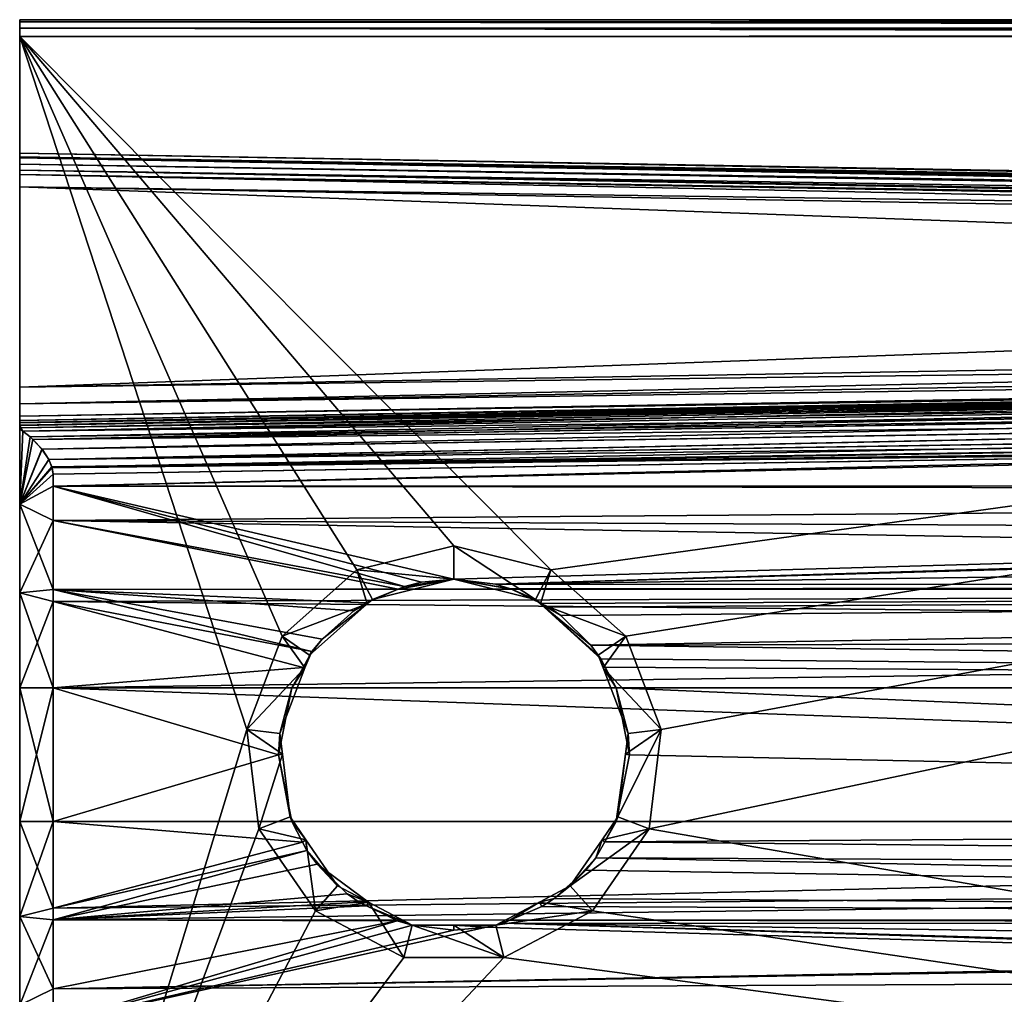
# Model space of a CAD drawing. Extents: x 0 to 7.5, y 0 to 59.8.
# Drawn here: x 0 to 1.5, y 58.3 to 59.8 of the extents above; entities that cross this region are included whole.
import ezdxf

# ---------------------------------------------------------------- set-up
doc = ezdxf.new("R2010")
doc.units = 0
doc.layers.add('CHROME', color=40, linetype='CONTINUOUS')

msp = doc.modelspace()

# ---------------------------------------------------------------- linework, layer by layer
at = {"layer": 'CHROME'}
for points in [[(0, 59.7966, 1.897), (6.55, 59.7967, 1.8967), (0, 59.8, 1.8845)], [(0, 59.8, 1.8845), (6.55, 59.7967, 1.8967), (6.55, 59.8, 1.8845)], [(0, 59.8, 0.0345), (6.55, 59.8, 0.0345), (0, 59.7966, 0.022)], [(0, 59.7966, 0.022), (6.55, 59.8, 0.0345), (6.55, 59.7968, 0.0224)], [(0, 59.8, 0.0345), (0, 59.8, 1.8845), (0.7, 59.8, 1.3595)], [(0.7, 59.8, 1.3595), (0, 59.8, 1.8845), (1.9, 59.8, 1.3595)], [(1.9, 59.8, 1.3595), (0, 59.8, 1.8845), (6.55, 59.8, 1.8845)], [(1.9, 59.8, 0.5595), (6.55, 59.8, 0.0345), (0, 59.8, 0.0345)], [(1.9, 59.8, 0.5595), (0, 59.8, 0.0345), (0.7, 59.8, 0.5595)], [(0.7, 59.8, 0.5595), (0, 59.8, 0.0345), (0.7, 59.8, 1.3595)], [(0, 59.7966, 0.022), (0, 59.5933, 0.2345), (0, 59.8, 0.0345)], [(0, 59.6, 1.6595), (0, 59.8, 1.8845), (0, 59.6, 0.2595)], [(0, 59.6, 0.2595), (0, 59.8, 1.8845), (0, 59.8, 0.0345)], [(0, 59.6, 0.2595), (0, 59.8, 0.0345), (0, 59.5949, 0.2406)], [(0, 59.5949, 0.2406), (0, 59.8, 0.0345), (0, 59.5933, 0.2345)], [(0, 59.6, 1.6595), (0, 59.5949, 1.6784), (0, 59.8, 1.8845)], [(0, 59.8, 1.8845), (0, 59.5949, 1.6784), (0, 59.5933, 1.6845)], [(0, 59.8, 1.8845), (0, 59.5933, 1.6845), (0, 59.7966, 1.897)], [(6.55, 59.789, 0.0138), (0, 59.7966, 0.022), (6.55, 59.7968, 0.0224)], [(0, 59.7966, 1.897), (6.55, 59.789, 1.9052), (6.55, 59.7967, 1.8967)], [(0, 59.7875, 1.9062), (6.55, 59.7874, 1.9058), (0, 59.7966, 1.897)], [(6.55, 59.7874, 1.9058), (6.55, 59.789, 1.9052), (0, 59.7966, 1.897)], [(6.55, 59.789, 0.0138), (0, 59.7875, 0.0129), (0, 59.7966, 0.022)], [(0, 59.7875, 0.0129), (0, 59.584, 0.2252), (0, 59.7966, 0.022)], [(0, 59.7966, 0.022), (0, 59.584, 0.2252), (0, 59.5933, 0.2345)], [(0, 59.7966, 1.897), (0, 59.5933, 1.6845), (0, 59.584, 1.6938)], [(0, 59.7966, 1.897), (0, 59.584, 1.6938), (0, 59.7875, 1.9062)], [(6.55, 59.7874, 0.0132), (0, 59.7875, 0.0129), (6.55, 59.789, 0.0138)], [(1.9, 59.8, 1.3595), (1.9, 59.8, 0.5595), (0.7, 59.8, 0.5595), (0.7, 59.8, 1.3595)], [(0, 59.7875, 1.9062), (0, 59.775, 1.9095), (6.55, 59.775, 1.9095)], [(6.55, 59.775, 1.9095), (6.55, 59.778, 1.9093), (0, 59.7875, 1.9062)], [(0, 59.7875, 1.9062), (6.55, 59.778, 1.9093), (6.55, 59.7874, 1.9058)], [(6.55, 59.778, 0.0097), (0, 59.775, 0.0095), (0, 59.7875, 0.0129)], [(6.55, 59.778, 0.0097), (0, 59.7875, 0.0129), (6.55, 59.7874, 0.0132)], [(0, 59.775, 0.0095), (0, 59.575, 0.2162), (0, 59.7875, 0.0129)], [(0, 59.7875, 0.0129), (0, 59.575, 0.2162), (0, 59.584, 0.2252)], [(0, 59.7875, 1.9062), (0, 59.584, 1.6938), (0, 59.775, 1.9095)], [(6.55, 59.775, 0.0095), (0, 59.775, 0.0095), (6.55, 59.778, 0.0097)], [(0, 59.775, 1.9095), (0, 57.625, 1.9095), (6.55, 59.775, 1.9095)], [(6.55, 59.775, 1.9095), (0, 57.625, 1.9095), (6.55, 57.625, 1.9095)], [(0, 59.775, 0.0095), (0.65, 59.0125, 0.0095), (0.5048, 58.9767, 0.0095)], [(0.65, 59.0125, 0.0095), (0, 59.775, 0.0095), (0.7952, 58.9767, 0.0095)], [(0.7952, 58.9767, 0.0095), (0, 59.775, 0.0095), (6.55, 59.775, 0.0095)], [(0.5048, 58.9767, 0.0095), (0.3928, 58.8775, 0.0095), (0, 59.775, 0.0095)], [(0, 59.775, 0.0095), (0.3928, 58.8775, 0.0095), (0.3398, 58.7377, 0.0095)], [(0, 59.775, 0.0095), (0.3398, 58.7377, 0.0095), (0, 57.625, 0.0095)], [(0, 59.55, 0.2095), (0, 59.775, 0.0095), (0, 59.25, 0.2095)], [(0, 59.25, 0.2095), (0, 59.775, 0.0095), (0, 57.625, 0.0095)], [(0, 59.55, 0.2095), (0, 59.5685, 0.2145), (0, 59.775, 0.0095)], [(0, 59.775, 0.0095), (0, 59.5685, 0.2145), (0, 59.575, 0.2162)], [(0, 59.584, 1.6938), (0, 59.575, 1.7028), (0, 59.775, 1.9095)], [(0, 59.575, 1.7028), (0, 59.5685, 1.7046), (0, 59.775, 1.9095)], [(0, 59.775, 1.9095), (0, 59.5685, 1.7046), (0, 59.55, 1.7095)], [(0, 59.775, 1.9095), (0, 59.55, 1.7095), (0, 57.625, 1.9095)], [(0.7952, 58.9767, 0.0095), (6.55, 59.775, 0.0095), (0.9072, 58.8775, 0.0095)], [(6.55, 59.775, 0.0095), (0.9602, 58.7377, 0.0095), (0.9072, 58.8775, 0.0095)], [(6.55, 57.625, 0.0095), (0.9422, 58.5892, 0.0095), (6.55, 59.775, 0.0095)], [(6.55, 59.775, 0.0095), (0.9422, 58.5892, 0.0095), (0.9602, 58.7377, 0.0095)], [(5.5511, 59.5003, 0.3424), (0, 59.6, 0.2595), (5.5511, 59.4992, 0.3371)], [(5.5511, 59.4992, 0.3371), (0, 59.6, 0.2595), (0, 59.5949, 0.2406)], [(5.5511, 59.5003, 0.3424), (5.551, 59.5016, 0.349), (0, 59.6, 0.2595)], [(0, 59.6, 0.2595), (5.551, 59.5016, 0.349), (5.5509, 59.5027, 0.3543)], [(0, 59.6, 0.2595), (5.5509, 59.5027, 0.3543), (5.5509, 59.5031, 0.3564)], [(0, 59.6, 1.6595), (5.5509, 59.5031, 1.5626), (0, 59.5949, 1.6784)], [(0, 59.6, 1.6595), (0, 59.6, 0.2595), (5.5509, 59.5031, 1.5626)], [(5.5509, 59.5031, 1.5626), (0, 59.6, 0.2595), (5.5509, 59.5031, 0.3564)], [(5.5511, 59.4992, 0.3371), (0, 59.5949, 0.2406), (0, 59.5933, 0.2345)], [(0, 59.5949, 1.6784), (5.5509, 59.5031, 1.5626), (5.5509, 59.5027, 1.5648)], [(0, 59.5949, 1.6784), (5.5509, 59.5027, 1.5648), (5.551, 59.5016, 1.57)], [(5.551, 59.5016, 1.57), (5.5511, 59.5003, 1.5767), (0, 59.5949, 1.6784)], [(0, 59.5949, 1.6784), (5.5511, 59.5003, 1.5767), (5.5511, 59.4993, 1.5819)], [(0, 59.5949, 1.6784), (5.5511, 59.4993, 1.5819), (0, 59.5933, 1.6845)], [(5.5511, 59.4992, 0.3371), (0, 59.5933, 0.2345), (5.5512, 59.4883, 0.3209)], [(5.5512, 59.4883, 0.3209), (0, 59.5933, 0.2345), (0, 59.584, 0.2252)], [(0, 59.5933, 1.6845), (5.5511, 59.4993, 1.5819), (5.5512, 59.4956, 1.5874)], [(0, 59.5933, 1.6845), (5.5512, 59.4956, 1.5874), (0, 59.584, 1.6938)], [(5.5512, 59.4883, 0.3209), (0, 59.584, 0.2252), (0, 59.575, 0.2162)], [(0, 59.584, 1.6938), (5.5512, 59.4956, 1.5874), (5.5512, 59.4883, 1.5982)], [(0, 59.584, 1.6938), (5.5512, 59.4883, 1.5982), (0, 59.575, 1.7028)], [(5.5512, 59.4883, 0.3209), (0, 59.575, 0.2162), (5.5511, 59.4719, 0.3101)], [(5.5511, 59.4719, 0.3101), (0, 59.575, 0.2162), (0, 59.5685, 0.2145)], [(0, 59.575, 1.7028), (5.5512, 59.4883, 1.5982), (5.5512, 59.4775, 1.6053)], [(0, 59.575, 1.7028), (5.5512, 59.4775, 1.6053), (0, 59.5685, 1.7046)], [(5.5511, 59.4719, 0.3101), (0, 59.5685, 0.2145), (0, 59.55, 0.2095)], [(5.5512, 59.4775, 1.6053), (5.5511, 59.4719, 1.609), (0, 59.5685, 1.7046)], [(0, 59.5685, 1.7046), (5.5511, 59.4719, 1.609), (5.5509, 59.4531, 1.6126)], [(0, 59.5685, 1.7046), (5.5509, 59.4531, 1.6126), (0, 59.55, 1.7095)], [(0, 59.55, 0.2095), (0, 59.25, 0.2095), (5.5509, 59.4531, 0.3064)], [(5.5509, 59.4531, 1.6126), (5.5509, 59.3469, 1.6126), (0, 59.55, 1.7095)], [(0, 59.55, 1.7095), (5.5509, 59.3469, 1.6126), (0, 59.25, 1.7095)], [(0, 57.625, 1.9095), (0, 59.55, 1.7095), (0, 59.25, 1.7095)], [(5.5511, 59.4719, 0.3101), (0, 59.55, 0.2095), (5.5509, 59.4531, 0.3064)], [(5.5509, 59.4531, 0.3064), (0, 59.25, 0.2095), (5.5509, 59.3469, 0.3064)], [(0, 59.25, 0.2095), (5.5512, 59.3219, 0.3131), (5.5509, 59.3469, 0.3064)], [(0, 59.225, 1.7028), (0, 59.25, 1.7095), (5.5509, 59.3469, 1.6126)], [(5.5509, 59.3469, 1.6126), (5.5512, 59.3219, 1.6059), (0, 59.225, 1.7028)], [(0, 59.225, 0.2162), (5.5512, 59.3037, 0.3313), (5.5512, 59.3219, 0.3131)], [(0, 59.225, 0.2162), (5.5512, 59.3219, 0.3131), (0, 59.25, 0.2095)], [(0, 59.225, 1.7028), (5.5512, 59.3219, 1.6059), (5.5512, 59.3037, 1.5877)], [(0, 59.2067, 0.2345), (5.5511, 59.3017, 0.3383), (5.5512, 59.3037, 0.3313)], [(0, 59.2067, 0.2345), (5.5512, 59.3037, 0.3313), (0, 59.225, 0.2162)], [(5.5511, 59.3017, 1.5807), (0, 59.2, 1.6595), (5.5512, 59.3037, 1.5877)], [(5.5512, 59.3037, 1.5877), (0, 59.2, 1.6595), (0, 59.2067, 1.6845)], [(5.5512, 59.3037, 1.5877), (0, 59.2067, 1.6845), (0, 59.225, 1.7028)], [(5.551, 59.2994, 0.3469), (5.5511, 59.3017, 0.3383), (0, 59.2067, 0.2345)], [(5.5511, 59.3017, 1.5807), (5.551, 59.2994, 1.5721), (0, 59.2, 1.6595)], [(0, 59.2067, 0.2345), (5.5509, 59.2976, 0.3537), (5.551, 59.2994, 0.3469)], [(0, 59.2, 1.6595), (5.551, 59.2994, 1.5721), (5.5509, 59.2976, 1.5654)], [(0, 59.2067, 0.2345), (5.5509, 59.2969, 0.3564), (5.5509, 59.2976, 0.3537)], [(0, 59.2, 1.6595), (5.5509, 59.2976, 1.5654), (5.5509, 59.2969, 1.5626)], [(0, 59.2, 0.2595), (5.5509, 59.2969, 0.3564), (0, 59.2067, 0.2345)], [(3.0227, 59.2528, 0.5681), (5.5509, 59.2969, 0.3564), (0, 59.2, 0.2595)], [(5.5509, 59.2969, 1.5626), (2.5464, 59.2444, 1.3605), (0, 59.2, 1.6595)], [(0, 59.1965, 0.5377), (3.0227, 59.2528, 0.5681), (0, 59.2, 0.5213)], [(0, 59.2, 0.5213), (3.0227, 59.2528, 0.5681), (0, 59.2, 0.5192)], [(0, 59.1965, 0.5377), (3.0226, 59.2512, 0.5793), (3.0227, 59.2528, 0.5681)], [(3.0227, 59.2528, 0.5681), (0, 59.2, 0.2595), (0, 59.2, 0.5192)], [(0, 59.1965, 0.5377), (3.0224, 59.2457, 0.5925), (3.0226, 59.2512, 0.5793)], [(0, 59.1972, 1.3833), (2.5464, 59.2444, 1.3605), (3.0226, 59.2512, 1.3398)], [(0, 59.1972, 1.3833), (3.0226, 59.2512, 1.3398), (0, 59.193, 1.3757)], [(0, 59.193, 1.3757), (3.0226, 59.2512, 1.3398), (3.0224, 59.2458, 1.3267)], [(0, 58.175, 0.2162), (0, 58.184, 0.2252), (0, 59.25, 0.2095)], [(0, 59.25, 0.2095), (0, 58.184, 0.2252), (0, 58.1933, 0.2345)], [(0, 59.25, 0.2095), (0, 58.1933, 0.2345), (0, 58.1949, 0.2406)], [(0, 57.625, 1.9095), (0, 59.25, 1.7095), (0, 59.225, 1.7028)], [(0, 57.625, 0.0095), (0, 58.15, 0.2095), (0, 59.25, 0.2095)], [(0, 59.25, 0.2095), (0, 58.15, 0.2095), (0, 58.1685, 0.2145)], [(0, 59.25, 0.2095), (0, 58.1685, 0.2145), (0, 58.175, 0.2162)], [(0, 58.1949, 0.2406), (0, 58.2, 0.2595), (0, 59.25, 0.2095)], [(0, 59.25, 0.2095), (0, 58.2, 0.2595), (0, 58.4579, 0.4153)], [(0, 59.25, 0.2095), (0, 58.4579, 0.4153), (0, 59.225, 0.2162)], [(0, 59.193, 1.3757), (3.0224, 59.2458, 1.3267), (0, 59.189, 1.3686)], [(0, 59.189, 1.3686), (3.0224, 59.2458, 1.3267), (3.0224, 59.2357, 1.3146)], [(0, 59.1929, 0.5435), (0.0049, 59.184, 0.5553), (3.0224, 59.2457, 0.5925)], [(0, 59.1929, 0.5435), (3.0224, 59.2457, 0.5925), (0, 59.1965, 0.5377)], [(0, 59.2, 1.3999), (2.5464, 59.2444, 1.3605), (0, 59.1972, 1.3833)], [(0, 59.2, 1.6595), (2.5464, 59.2444, 1.3605), (0, 59.2, 1.3999)], [(3.0224, 59.2355, 0.6047), (3.0224, 59.2457, 0.5925), (0.0049, 59.184, 0.5553)], [(0.0047, 59.1842, 1.364), (0, 59.189, 1.3686), (3.0224, 59.2357, 1.3146)], [(0.0047, 59.1842, 1.364), (3.0224, 59.2357, 1.3146), (0.0158, 59.1757, 1.3566)], [(3.0224, 59.2355, 0.6047), (0.0049, 59.184, 0.5553), (3.0225, 59.2212, 0.6133)], [(0.0158, 59.1757, 1.3566), (3.0224, 59.2357, 1.3146), (0.0195, 59.1718, 1.3552)], [(3.0224, 59.2357, 1.3146), (3.0225, 59.2216, 1.3059), (0.0195, 59.1718, 1.3552)], [(0, 59.225, 1.7028), (0, 59.2067, 1.6845), (0, 57.625, 1.9095)], [(0, 58.4579, 0.4153), (0, 59.2067, 0.2345), (0, 59.225, 0.2162)], [(3.0225, 59.2212, 0.6133), (0.0049, 59.184, 0.5553), (0.0158, 59.1757, 0.5624)], [(3.0225, 59.2212, 0.6133), (0.0158, 59.1757, 0.5624), (0.0199, 59.1715, 0.564)], [(0.0195, 59.1718, 1.3552), (3.0225, 59.2216, 1.3059), (3.0227, 59.2054, 1.3023)], [(0.0334, 59.1572, 0.5692), (3.0225, 59.2212, 0.6133), (0.0199, 59.1715, 0.564)], [(0.0334, 59.1572, 0.5692), (3.0227, 59.2049, 0.6168), (3.0225, 59.2212, 0.6133)], [(0, 58.1949, 1.6784), (0, 58.1933, 1.6845), (0, 59.2067, 1.6845)], [(0, 59.2067, 1.6845), (0, 58.1933, 1.6845), (0, 58.184, 1.6938)], [(0, 58.184, 1.6938), (0, 58.175, 1.7028), (0, 59.2067, 1.6845)], [(0, 59.2067, 1.6845), (0, 58.175, 1.7028), (0, 58.1685, 1.7046)], [(0, 59.2067, 1.6845), (0, 58.1685, 1.7046), (0, 57.625, 1.9095)], [(0, 59.2067, 0.2345), (0, 58.4579, 0.4153), (0, 59.2, 0.2595)], [(0, 58.1949, 1.6784), (0, 59.2067, 1.6845), (0, 58.2, 1.6595)], [(0, 58.2, 1.6595), (0, 59.2067, 1.6845), (0, 59.2, 1.6595)], [(0, 58.8, 0.397), (0, 58.9421, 0.4153), (0, 59.2, 0.2595)], [(0, 59.2, 0.2595), (0, 58.9421, 0.4153), (0, 59.075, 0.4688)], [(0, 59.2, 0.2595), (0, 59.075, 0.4688), (0, 59.2, 0.5192)], [(0, 59.2, 0.2595), (0, 58.4579, 0.4153), (0, 58.6, 0.397)], [(0, 59.2, 0.2595), (0, 58.6, 0.397), (0, 58.8, 0.397)], [(0, 59.075, 0.4688), (0, 59.1965, 0.5377), (0, 59.2, 0.5213)], [(0, 59.075, 0.4688), (0, 59.2, 0.5213), (0, 59.2, 0.5192)], [(0, 59.2, 1.6595), (0, 58.8, 1.522), (0, 58.2, 1.6595)], [(0, 59.1972, 1.3833), (0, 59.193, 1.3757), (0, 59.2, 1.3999)], [(0, 59.2, 1.3999), (0, 59.193, 1.3757), (0, 59.075, 1.4502)], [(0, 59.2, 1.3999), (0, 59.075, 1.4502), (0, 59.2, 1.6595)], [(0, 59.2, 1.6595), (0, 59.075, 1.4502), (0, 58.9421, 1.5038)], [(0, 59.2, 1.6595), (0, 58.9421, 1.5038), (0, 58.8, 1.522)], [(0.0195, 59.1718, 1.3552), (3.0227, 59.2054, 1.3023), (0.0333, 59.1574, 1.3499)], [(3.0227, 59.2054, 1.3023), (0.0435, 59.1419, 1.3501), (0.0333, 59.1574, 1.3499)], [(0.0435, 59.1419, 0.569), (3.0227, 59.2049, 0.6168), (0.0334, 59.1572, 0.5692)], [(3.023, 59.1898, 1.3039), (0.0435, 59.1419, 1.3501), (3.0227, 59.2054, 1.3023)], [(0.0435, 59.1419, 0.569), (3.023, 59.1893, 0.615), (3.0227, 59.2049, 0.6168)], [(0, 59.1929, 0.5435), (0, 59.1965, 0.5377), (0, 59.075, 0.4688)], [(0, 59.189, 1.3686), (0, 59.075, 1.4502), (0, 59.193, 1.3757)], [(0, 59.1877, 0.552), (0.0049, 59.184, 0.5553), (0, 59.1929, 0.5435)], [(0, 59.075, 0.4688), (0, 59.1877, 0.552), (0, 59.1929, 0.5435)], [(0, 59.1877, 1.3671), (0, 59.189, 1.3686), (0.0047, 59.1842, 1.364)], [(0, 59.1877, 1.3671), (0, 59.075, 1.4502), (0, 59.189, 1.3686)], [(0, 59.075, 0.4688), (0.0049, 59.184, 0.5553), (0, 59.1877, 0.552)], [(0, 59.1877, 1.3671), (0.0047, 59.1842, 1.364), (0, 59.075, 1.4502)], [(0, 59.075, 1.4502), (0.0047, 59.1842, 1.364), (0.0158, 59.1757, 1.3566)], [(0, 59.075, 0.4688), (0.0158, 59.1757, 0.5624), (0.0049, 59.184, 0.5553)], [(3.023, 59.1898, 1.3039), (0.0483, 59.1301, 1.3538), (0.0435, 59.1419, 1.3501)], [(3.0233, 59.1762, 0.6092), (3.023, 59.1893, 0.615), (0.0435, 59.1419, 0.569)], [(0.0483, 59.1301, 1.3538), (3.023, 59.1898, 1.3039), (3.0233, 59.1767, 1.3095)], [(0.0199, 59.1715, 0.564), (0.0158, 59.1757, 0.5624), (0, 59.075, 0.4688)], [(0, 59.075, 1.4502), (0.0158, 59.1757, 1.3566), (0.0195, 59.1718, 1.3552)], [(0.0195, 59.1718, 1.3552), (0.0333, 59.1574, 1.3499), (0, 59.075, 1.4502)], [(0, 59.075, 0.4688), (0.0334, 59.1572, 0.5692), (0.0199, 59.1715, 0.564)], [(0.0482, 59.1306, 0.5655), (3.0233, 59.1762, 0.6092), (0.0435, 59.1419, 0.569)], [(0.0484, 59.1295, 0.5649), (3.0233, 59.1762, 0.6092), (0.0482, 59.1306, 0.5655)], [(3.0236, 59.167, 1.3158), (0.0483, 59.1301, 1.3538), (3.0233, 59.1767, 1.3095)], [(0.0484, 59.1295, 0.5649), (2.3739, 59.1566, 0.5915), (3.0233, 59.1762, 0.6092)], [(0, 59.075, 1.4502), (0.0333, 59.1574, 1.3499), (0.0435, 59.1419, 1.3501)], [(0.0435, 59.1419, 0.569), (0.0334, 59.1572, 0.5692), (0, 59.075, 0.4688)], [(0.05, 59.1197, 1.3601), (0.0483, 59.1301, 1.3538), (3.0236, 59.167, 1.3158)], [(0.05, 59.1197, 0.5589), (2.3739, 59.1566, 0.5915), (0.0484, 59.1295, 0.5649)], [(0.05, 59.1017, 1.3722), (0.05, 59.1197, 1.3601), (3.0236, 59.167, 1.3158)], [(5.55, 59.1024, 1.3733), (0.05, 59.1017, 1.3722), (3.0236, 59.167, 1.3158)], [(0.05, 59.1197, 0.5589), (0.05, 59.1017, 0.5468), (2.3739, 59.1566, 0.5915)], [(2.3739, 59.1566, 0.5915), (0.05, 59.1017, 0.5468), (5.55, 59.1024, 0.5457)], [(0, 59.075, 0.4688), (0.0482, 59.1306, 0.5655), (0.0435, 59.1419, 0.569)], [(0.0483, 59.1301, 1.3538), (0, 59.075, 1.4502), (0.0435, 59.1419, 1.3501)], [(0, 59.075, 0.4688), (0.0484, 59.1295, 0.5649), (0.0482, 59.1306, 0.5655)], [(0.05, 59.1197, 1.3601), (0, 59.075, 1.4502), (0.0483, 59.1301, 1.3538)], [(0.05, 59.1197, 0.5589), (0.0484, 59.1295, 0.5649), (0, 59.075, 0.4688)], [(0, 59.075, 0.4688), (0.05, 59.1017, 0.5468), (0.05, 59.1197, 0.5589)], [(0.05, 59.1197, 1.3601), (0.05, 59.1017, 1.3722), (0, 59.075, 1.4502)], [(0, 59.075, 0.4688), (0.05, 59.0505, 0.5124), (0.05, 59.1017, 0.5468)], [(0, 59.075, 1.4502), (0.05, 59.1017, 1.3722), (0.05, 59.0505, 1.4066)], [(0.05, 59.1017, 0.5468), (0.65, 58.9625, 0.4735), (5.55, 59.1024, 0.5457)], [(5.55, 59.0938, 1.3776), (0.05, 59.1017, 1.3722), (5.55, 59.1024, 1.3733)], [(0.05, 59.0505, 0.5124), (0.5761, 58.9519, 0.47), (0.05, 59.1017, 0.5468)], [(0.05, 59.1017, 0.5468), (0.5761, 58.9519, 0.47), (0.6014, 58.958, 0.472)], [(0.05, 59.1017, 0.5468), (0.6014, 58.958, 0.472), (0.65, 58.9625, 0.4735)], [(5.55, 59.0938, 1.3776), (0.05, 59.0505, 1.4066), (0.05, 59.1017, 1.3722)], [(5.55, 59.1024, 0.5457), (0.65, 58.9625, 0.4735), (0.7121, 58.9551, 0.471)], [(5.55, 59.1024, 0.5457), (0.7121, 58.9551, 0.471), (5.55, 59.0938, 0.5414)], [(5.55, 59.0238, 1.4124), (0.05, 59.0505, 1.4066), (5.55, 59.0938, 1.3776)], [(0.7121, 58.9551, 0.471), (5.55, 59.0238, 0.5066), (5.55, 59.0938, 0.5414)], [(0, 58.9421, 0.4153), (0.05, 58.947, 0.4707), (0, 59.075, 0.4688)], [(0, 59.075, 0.4688), (0.05, 58.947, 0.4707), (0.05, 59.0505, 0.5124)], [(0, 59.075, 1.4502), (0.05, 59.0505, 1.4066), (0, 58.9421, 1.5038)], [(0.05, 58.947, 1.4483), (0, 58.9421, 1.5038), (0.05, 59.0505, 1.4066)], [(0.05, 58.947, 0.4707), (0.5664, 58.9477, 0.4689), (0.05, 59.0505, 0.5124)], [(0.05, 59.0505, 0.5124), (0.5664, 58.9477, 0.4689), (0.5761, 58.9519, 0.47)], [(5.55, 58.9539, 1.4472), (0.05, 58.947, 1.4483), (0.05, 59.0505, 1.4066)], [(5.55, 58.9539, 1.4472), (0.05, 59.0505, 1.4066), (5.55, 59.0238, 1.4124)], [(0.7121, 58.9551, 0.471), (5.55, 58.9539, 0.4718), (5.55, 59.0238, 0.5066)], [(0.65, 59.0125, 0.0095), (0.65, 58.9625, 0.0595), (0.5048, 58.9767, 0.0095)], [(0.7952, 58.9767, 0.0095), (0.772, 58.9324, 0.0595), (0.65, 59.0125, 0.0095)], [(0.65, 59.0125, 0.0095), (0.772, 58.9324, 0.0595), (0.65, 58.9625, 0.0595)], [(0.3928, 58.8775, 0.0095), (0.5048, 58.9767, 0.0095), (0.5203, 58.9256, 0.0595)], [(0.5048, 58.9767, 0.0095), (0.65, 58.9625, 0.0595), (0.528, 58.9324, 0.0595)], [(0.5048, 58.9767, 0.0095), (0.528, 58.9324, 0.0595), (0.5203, 58.9256, 0.0595)], [(0.7952, 58.9767, 0.0095), (0.7797, 58.9256, 0.0595), (0.772, 58.9324, 0.0595)], [(0.9072, 58.8775, 0.0095), (0.7797, 58.9256, 0.0595), (0.7952, 58.9767, 0.0095)], [(5.55, 58.9478, 1.4503), (0.05, 58.947, 1.4483), (5.55, 58.9539, 1.4472)], [(0.65, 58.9625, 0.0595), (0.5664, 58.9477, 0.4689), (0.528, 58.9324, 0.0595)], [(0.65, 58.9625, 0.0595), (0.5761, 58.9519, 0.47), (0.5664, 58.9477, 0.4689)], [(0.6014, 58.958, 0.472), (0.5761, 58.9519, 0.47), (0.65, 58.9625, 0.0595)], [(0.65, 58.9625, 0.0595), (0.65, 58.9625, 0.4735), (0.6014, 58.958, 0.472)], [(0.7121, 58.9551, 0.471), (0.65, 58.9625, 0.4735), (0.65, 58.9625, 0.0595)], [(0.772, 58.9324, 0.0595), (0.7362, 58.9478, 0.4688), (0.65, 58.9625, 0.0595)], [(0.65, 58.9625, 0.0595), (0.7362, 58.9478, 0.4688), (0.7348, 58.9484, 0.469)], [(0.65, 58.9625, 0.0595), (0.7348, 58.9484, 0.469), (0.7121, 58.9551, 0.471)], [(0.7348, 58.9484, 0.469), (5.55, 58.9539, 0.4718), (0.7121, 58.9551, 0.471)], [(0.7348, 58.9484, 0.469), (5.55, 58.9478, 0.4688), (5.55, 58.9539, 0.4718)], [(0.7362, 58.9478, 0.4688), (5.55, 58.9478, 0.4688), (0.7348, 58.9484, 0.469)], [(0, 58.9421, 0.4153), (0.05, 58.9295, 0.4636), (0.05, 58.947, 0.4707)], [(0.05, 58.9295, 1.4554), (0, 58.9421, 1.5038), (0.05, 58.947, 1.4483)], [(0, 58.9421, 0.4153), (0, 58.8, 0.397), (0.05, 58.8, 0.447)], [(0.05, 58.8, 0.447), (0.05, 58.9295, 0.4636), (0, 58.9421, 0.4153)], [(0.05, 58.9295, 1.4554), (0, 58.8, 1.522), (0, 58.9421, 1.5038)], [(5.55, 58.8764, 1.4608), (0.05, 58.9295, 1.4554), (5.55, 58.9478, 1.4503)], [(5.55, 58.9478, 1.4503), (0.05, 58.9295, 1.4554), (0.05, 58.947, 1.4483)], [(0.05, 58.947, 0.4707), (0.5185, 58.9271, 0.463), (0.5664, 58.9477, 0.4689)], [(0.5, 58.9154, 0.4602), (0.5185, 58.9271, 0.463), (0.05, 58.947, 0.4707)], [(0.05, 58.9295, 0.4636), (0.4375, 58.8542, 0.4499), (0.05, 58.947, 0.4707)], [(0.05, 58.947, 0.4707), (0.4375, 58.8542, 0.4499), (0.4525, 58.8729, 0.4522)], [(0.05, 58.947, 0.4707), (0.4525, 58.8729, 0.4522), (0.5, 58.9154, 0.4602)], [(0.528, 58.9324, 0.0595), (0.5664, 58.9477, 0.4689), (0.5185, 58.9271, 0.463)], [(0.772, 58.9324, 0.0595), (0.7807, 58.9262, 0.4629), (0.7362, 58.9478, 0.4688)], [(0.7807, 58.9262, 0.4629), (5.55, 58.9478, 0.4688), (0.7362, 58.9478, 0.4688)], [(0.7921, 58.9207, 0.4614), (5.55, 58.9478, 0.4688), (0.7807, 58.9262, 0.4629)], [(0.7921, 58.9207, 0.4614), (0.81, 58.9081, 0.4586), (5.55, 58.9478, 0.4688)], [(5.55, 58.9478, 0.4688), (0.81, 58.9081, 0.4586), (0.855, 58.8639, 0.451)], [(5.55, 58.9478, 0.4688), (0.855, 58.8639, 0.451), (5.55, 58.8764, 0.4583)], [(0.05, 58.8, 1.472), (0, 58.8, 1.522), (0.05, 58.9295, 1.4554)], [(0.05, 58.8, 0.447), (0.4243, 58.8304, 0.4486), (0.05, 58.9295, 0.4636)], [(0.05, 58.9295, 0.4636), (0.4243, 58.8304, 0.4486), (0.4375, 58.8542, 0.4499)], [(5.55, 58.8764, 1.4608), (0.05, 58.8, 1.472), (0.05, 58.9295, 1.4554)], [(0.5203, 58.9256, 0.0595), (0.434, 58.8491, 0.0595), (0.3928, 58.8775, 0.0095)], [(0.4525, 58.8729, 0.4522), (0.434, 58.8491, 0.0595), (0.5203, 58.9256, 0.0595)], [(0.4525, 58.8729, 0.4522), (0.5203, 58.9256, 0.0595), (0.5, 58.9154, 0.4602)], [(0.5203, 58.9256, 0.0595), (0.5185, 58.9271, 0.463), (0.5, 58.9154, 0.4602)], [(0.528, 58.9324, 0.0595), (0.5185, 58.9271, 0.463), (0.5203, 58.9256, 0.0595)], [(0.7797, 58.9256, 0.0595), (0.7807, 58.9262, 0.4629), (0.772, 58.9324, 0.0595)], [(0.7797, 58.9256, 0.0595), (0.7921, 58.9207, 0.4614), (0.7807, 58.9262, 0.4629)], [(0.9072, 58.8775, 0.0095), (0.866, 58.8491, 0.0595), (0.7797, 58.9256, 0.0595)], [(0.866, 58.8491, 0.0595), (0.87, 58.8433, 0.4489), (0.7797, 58.9256, 0.0595)], [(0.7797, 58.9256, 0.0595), (0.87, 58.8433, 0.4489), (0.855, 58.8639, 0.451)], [(0.7797, 58.9256, 0.0595), (0.855, 58.8639, 0.451), (0.81, 58.9081, 0.4586)], [(0.81, 58.9081, 0.4586), (0.7921, 58.9207, 0.4614), (0.7797, 58.9256, 0.0595)], [(5.55, 58.8, 1.472), (0.05, 58.8, 1.472), (5.55, 58.8764, 1.4608)], [(0.3928, 58.8775, 0.0095), (0.4266, 58.8298, 0.0595), (0.3398, 58.7377, 0.0095)], [(0.3928, 58.8775, 0.0095), (0.434, 58.8491, 0.0595), (0.4266, 58.8298, 0.0595)], [(5.55, 58.8764, 0.4583), (0.855, 58.8639, 0.451), (5.55, 58.8, 0.447)], [(0.8734, 58.8298, 0.0595), (0.866, 58.8491, 0.0595), (0.9072, 58.8775, 0.0095)], [(0.9602, 58.7377, 0.0095), (0.8734, 58.8298, 0.0595), (0.9072, 58.8775, 0.0095)], [(0.4375, 58.8542, 0.4499), (0.434, 58.8491, 0.0595), (0.4525, 58.8729, 0.4522)], [(5.55, 58.8, 0.447), (0.855, 58.8639, 0.451), (0.87, 58.8433, 0.4489)], [(0.4243, 58.8304, 0.4486), (0.4266, 58.8298, 0.0595), (0.4375, 58.8542, 0.4499)], [(0.4375, 58.8542, 0.4499), (0.4266, 58.8298, 0.0595), (0.434, 58.8491, 0.0595)], [(0.8734, 58.8298, 0.0595), (0.8765, 58.8308, 0.4483), (0.866, 58.8491, 0.0595)], [(0.866, 58.8491, 0.0595), (0.8765, 58.8308, 0.4483), (0.87, 58.8433, 0.4489)], [(0.05, 58.8, 0.447), (0.4073, 58.8, 0.447), (0.4243, 58.8304, 0.4486)], [(0.4073, 58.8, 0.447), (0.4266, 58.8298, 0.0595), (0.4243, 58.8304, 0.4486)], [(5.55, 58.8, 0.447), (0.87, 58.8433, 0.4489), (0.8765, 58.8308, 0.4483)], [(0.8734, 58.8298, 0.0595), (0.8927, 58.8, 0.447), (0.8765, 58.8308, 0.4483)], [(0.8765, 58.8308, 0.4483), (0.8927, 58.8, 0.447), (5.55, 58.8, 0.447)], [(0.4266, 58.8298, 0.0595), (0.3894, 58.7316, 0.0595), (0.3398, 58.7377, 0.0095)], [(0.4073, 58.8, 0.447), (0.3894, 58.7316, 0.0595), (0.4266, 58.8298, 0.0595)], [(0.9602, 58.7377, 0.0095), (0.9106, 58.7316, 0.0595), (0.8734, 58.8298, 0.0595)], [(0.9106, 58.7316, 0.0595), (0.8927, 58.8, 0.447), (0.8734, 58.8298, 0.0595)], [(0, 58.6, 0.397), (0.05, 58.6, 0.447), (0, 58.8, 0.397)], [(0, 58.8, 0.397), (0.05, 58.6, 0.447), (0.05, 58.8, 0.447)], [(0, 58.8, 1.522), (0.05, 58.8, 1.472), (0, 58.6, 1.522)], [(0, 58.6, 1.522), (0.05, 58.8, 1.472), (0.05, 58.6, 1.472)], [(0, 58.2, 1.6595), (0, 58.8, 1.522), (0, 58.6, 1.522)], [(0.4073, 58.8, 0.447), (0.05, 58.8, 0.447), (0.3875, 58.7, 0.447)], [(0.3875, 58.7, 0.447), (0.05, 58.8, 0.447), (0.05, 58.6, 0.447)], [(0.05, 58.6, 1.472), (0.05, 58.8, 1.472), (5.55, 58.6, 1.472)], [(5.55, 58.6, 1.472), (0.05, 58.8, 1.472), (5.55, 58.8, 1.472)], [(0.3875, 58.7, 0.447), (0.3894, 58.7316, 0.0595), (0.4073, 58.8, 0.447)], [(0.9106, 58.7316, 0.0595), (0.9125, 58.7, 0.447), (0.8927, 58.8, 0.447)], [(5.55, 58.8, 0.447), (0.8927, 58.8, 0.447), (5.55, 58.6, 0.447)], [(5.55, 58.6, 0.447), (0.8927, 58.8, 0.447), (0.9125, 58.7, 0.447)], [(0, 57.625, 0.0095), (0.3398, 58.7377, 0.0095), (0.3578, 58.5892, 0.0095)], [(0.3398, 58.7377, 0.0095), (0.3894, 58.7316, 0.0595), (0.3932, 58.7007, 0.0595)], [(0.3398, 58.7377, 0.0095), (0.3932, 58.7007, 0.0595), (0.3578, 58.5892, 0.0095)], [(0.3875, 58.7, 0.447), (0.3932, 58.7007, 0.0595), (0.3894, 58.7316, 0.0595)], [(0.9422, 58.5892, 0.0095), (0.8954, 58.6069, 0.0595), (0.9602, 58.7377, 0.0095)], [(0.9602, 58.7377, 0.0095), (0.8954, 58.6069, 0.0595), (0.9068, 58.7007, 0.0595)], [(0.9068, 58.7007, 0.0595), (0.9106, 58.7316, 0.0595), (0.9602, 58.7377, 0.0095)], [(0.9068, 58.7007, 0.0595), (0.9125, 58.7, 0.447), (0.9106, 58.7316, 0.0595)], [(0.3875, 58.7, 0.447), (0.05, 58.6, 0.447), (0.4073, 58.6, 0.447)], [(0.3932, 58.7007, 0.0595), (0.4046, 58.6069, 0.0595), (0.3578, 58.5892, 0.0095)], [(0.4046, 58.6069, 0.0595), (0.3932, 58.7007, 0.0595), (0.3875, 58.7, 0.447)], [(0.4073, 58.6, 0.447), (0.4046, 58.6069, 0.0595), (0.3875, 58.7, 0.447)], [(0.8954, 58.6069, 0.0595), (0.8927, 58.6, 0.447), (0.9068, 58.7007, 0.0595)], [(0.9068, 58.7007, 0.0595), (0.8927, 58.6, 0.447), (0.9125, 58.7, 0.447)], [(5.55, 58.6, 0.447), (0.9125, 58.7, 0.447), (0.8927, 58.6, 0.447)], [(0.05, 58.6, 0.447), (0, 58.6, 0.397), (0.05, 58.4705, 0.4636)], [(0.05, 58.4705, 0.4636), (0, 58.6, 0.397), (0, 58.4579, 0.4153)], [(0, 58.4579, 1.5038), (0, 58.6, 1.522), (0.05, 58.6, 1.472)], [(0.05, 58.6, 1.472), (0.05, 58.4705, 1.4554), (0, 58.4579, 1.5038)], [(0, 58.2, 1.6595), (0, 58.6, 1.522), (0, 58.4579, 1.5038)], [(0.4073, 58.6, 0.447), (0.05, 58.6, 0.447), (0.4235, 58.5692, 0.4483)], [(0.4235, 58.5692, 0.4483), (0.05, 58.6, 0.447), (0.05, 58.4705, 0.4636)], [(0.05, 58.6, 1.472), (5.55, 58.6, 1.472), (0.05, 58.4705, 1.4554)], [(0.05, 58.4705, 1.4554), (5.55, 58.6, 1.472), (5.55, 58.5236, 1.4608)], [(0.3578, 58.5892, 0.0095), (0.4046, 58.6069, 0.0595), (0.4282, 58.5726, 0.0595)], [(0.4073, 58.6, 0.447), (0.4282, 58.5726, 0.0595), (0.4046, 58.6069, 0.0595)], [(0.4235, 58.5692, 0.4483), (0.4282, 58.5726, 0.0595), (0.4073, 58.6, 0.447)], [(0.9422, 58.5892, 0.0095), (0.8718, 58.5726, 0.0595), (0.8954, 58.6069, 0.0595)], [(0.8718, 58.5726, 0.0595), (0.8757, 58.5696, 0.4486), (0.8954, 58.6069, 0.0595)], [(0.8954, 58.6069, 0.0595), (0.8757, 58.5696, 0.4486), (0.8927, 58.6, 0.447)], [(5.55, 58.6, 0.447), (0.8927, 58.6, 0.447), (0.8757, 58.5696, 0.4486)], [(5.55, 58.6, 0.447), (0.8757, 58.5696, 0.4486), (5.55, 58.5236, 0.4583)], [(0, 57.625, 0.0095), (0.3578, 58.5892, 0.0095), (0.4428, 58.4661, 0.0095)], [(0.3578, 58.5892, 0.0095), (0.4282, 58.5726, 0.0595), (0.4428, 58.4661, 0.0095)], [(0.8572, 58.4661, 0.0095), (0.8241, 58.5035, 0.0595), (0.9422, 58.5892, 0.0095)], [(0.8241, 58.5035, 0.0595), (0.8718, 58.5726, 0.0595), (0.9422, 58.5892, 0.0095)], [(6.55, 57.625, 0.0095), (0.8572, 58.4661, 0.0095), (0.9422, 58.5892, 0.0095)], [(0.4235, 58.5692, 0.4483), (0.05, 58.4705, 0.4636), (0.43, 58.5567, 0.4489)], [(0.4282, 58.5726, 0.0595), (0.4235, 58.5692, 0.4483), (0.43, 58.5567, 0.4489)], [(0.4282, 58.5726, 0.0595), (0.4759, 58.5035, 0.0595), (0.4428, 58.4661, 0.0095)], [(0.4282, 58.5726, 0.0595), (0.43, 58.5567, 0.4489), (0.4759, 58.5035, 0.0595)], [(0.8241, 58.5035, 0.0595), (0.8625, 58.5458, 0.4499), (0.8718, 58.5726, 0.0595)], [(0.8718, 58.5726, 0.0595), (0.8625, 58.5458, 0.4499), (0.8757, 58.5696, 0.4486)], [(5.55, 58.5236, 0.4583), (0.8757, 58.5696, 0.4486), (0.8625, 58.5458, 0.4499)], [(0.43, 58.5567, 0.4489), (0.05, 58.4705, 0.4636), (0.05, 58.453, 0.4707)], [(0.43, 58.5567, 0.4489), (0.05, 58.453, 0.4707), (0.445, 58.5361, 0.451)], [(0.4759, 58.5035, 0.0595), (0.43, 58.5567, 0.4489), (0.445, 58.5361, 0.451)], [(0.445, 58.5361, 0.451), (0.05, 58.453, 0.4707), (0.49, 58.4919, 0.4586)], [(0.4759, 58.5035, 0.0595), (0.445, 58.5361, 0.451), (0.5222, 58.4792, 0.0595)], [(0.5222, 58.4792, 0.0595), (0.445, 58.5361, 0.451), (0.49, 58.4919, 0.4586)], [(0.8241, 58.5035, 0.0595), (0.8475, 58.5271, 0.4522), (0.8625, 58.5458, 0.4499)], [(5.55, 58.4522, 0.4688), (0.8625, 58.5458, 0.4499), (0.8475, 58.5271, 0.4522)], [(5.55, 58.5236, 0.4583), (0.8625, 58.5458, 0.4499), (5.55, 58.4522, 0.4688)], [(0.05, 58.4705, 1.4554), (5.55, 58.5236, 1.4608), (0.05, 58.453, 1.4483)], [(0.05, 58.453, 1.4483), (5.55, 58.5236, 1.4608), (5.55, 58.4522, 1.4503)], [(0.8, 58.4846, 0.4602), (0.8475, 58.5271, 0.4522), (0.8241, 58.5035, 0.0595)], [(5.55, 58.4522, 0.4688), (0.8475, 58.5271, 0.4522), (0.8, 58.4846, 0.4602)], [(0.05, 58.453, 0.4707), (0.5079, 58.4793, 0.4614), (0.49, 58.4919, 0.4586)], [(0.4428, 58.4661, 0.0095), (0.4759, 58.5035, 0.0595), (0.5222, 58.4792, 0.0595)], [(0.5222, 58.4792, 0.0595), (0.49, 58.4919, 0.4586), (0.5079, 58.4793, 0.4614)], [(0.8572, 58.4661, 0.0095), (0.7778, 58.4792, 0.0595), (0.8241, 58.5035, 0.0595)], [(0.7778, 58.4792, 0.0595), (0.8, 58.4846, 0.4602), (0.8241, 58.5035, 0.0595)], [(0.05, 58.453, 0.4707), (0.5193, 58.4738, 0.4629), (0.5079, 58.4793, 0.4614)], [(0.4428, 58.4661, 0.0095), (0.5222, 58.4792, 0.0595), (0.5752, 58.3966, 0.0095)], [(0.5193, 58.4738, 0.4629), (0.5222, 58.4792, 0.0595), (0.5079, 58.4793, 0.4614)], [(0.5193, 58.4738, 0.4629), (0.5872, 58.4451, 0.0595), (0.5222, 58.4792, 0.0595)], [(0.5752, 58.3966, 0.0095), (0.5222, 58.4792, 0.0595), (0.5872, 58.4451, 0.0595)], [(0.7128, 58.4451, 0.0595), (0.7778, 58.4792, 0.0595), (0.8572, 58.4661, 0.0095)], [(0.7128, 58.4451, 0.0595), (0.7336, 58.4523, 0.4689), (0.7778, 58.4792, 0.0595)], [(0.7778, 58.4792, 0.0595), (0.7336, 58.4523, 0.4689), (0.7815, 58.4729, 0.463)], [(0.7815, 58.4729, 0.463), (0.8, 58.4846, 0.4602), (0.7778, 58.4792, 0.0595)], [(0.8, 58.4846, 0.4602), (0.7815, 58.4729, 0.463), (5.55, 58.4522, 0.4688)], [(0.05, 58.4705, 0.4636), (0, 58.4579, 0.4153), (0.05, 58.453, 0.4707)], [(0, 58.4579, 1.5038), (0.05, 58.4705, 1.4554), (0.05, 58.453, 1.4483)], [(0.4428, 58.4661, 0.0095), (0.5752, 58.3966, 0.0095), (0, 57.625, 0.0095)], [(0.5638, 58.4522, 0.4688), (0.5193, 58.4738, 0.4629), (0.05, 58.453, 0.4707)], [(0.5638, 58.4522, 0.4688), (0.5872, 58.4451, 0.0595), (0.5193, 58.4738, 0.4629)], [(0.7248, 58.3966, 0.0095), (0.7128, 58.4451, 0.0595), (0.8572, 58.4661, 0.0095)], [(6.55, 57.625, 0.0095), (0.7248, 58.3966, 0.0095), (0.8572, 58.4661, 0.0095)], [(0.7336, 58.4523, 0.4689), (5.55, 58.4522, 0.4688), (0.7815, 58.4729, 0.463)], [(0, 58.325, 0.4688), (0.05, 58.3495, 0.5124), (0, 58.4579, 0.4153)], [(0.05, 58.453, 0.4707), (0, 58.4579, 0.4153), (0.05, 58.3495, 0.5124)], [(0, 58.4579, 1.5038), (0.05, 58.453, 1.4483), (0, 58.325, 1.4502)], [(0, 58.2, 0.2595), (0, 58.325, 0.4688), (0, 58.4579, 0.4153)], [(0, 58.325, 1.4502), (0, 58.2, 1.6595), (0, 58.4579, 1.5038)], [(0, 58.325, 1.4502), (0.05, 58.453, 1.4483), (0.05, 58.3495, 1.4066)], [(0.5638, 58.4522, 0.4688), (0.05, 58.453, 0.4707), (0.5652, 58.4516, 0.469)], [(0.5652, 58.4516, 0.469), (0.05, 58.453, 0.4707), (0.05, 58.3495, 0.5124)], [(0.05, 58.453, 1.4483), (5.55, 58.4522, 1.4503), (0.05, 58.3495, 1.4066)], [(0.05, 58.3495, 1.4066), (5.55, 58.4522, 1.4503), (5.55, 58.4461, 1.4472)], [(0.05, 58.2983, 0.5468), (0.5879, 58.4449, 0.471), (0.5652, 58.4516, 0.469)], [(0.5652, 58.4516, 0.469), (0.05, 58.3495, 0.5124), (0.05, 58.2983, 0.5468)], [(0.5638, 58.4522, 0.4688), (0.5652, 58.4516, 0.469), (0.5872, 58.4451, 0.0595)], [(0.5872, 58.4451, 0.0595), (0.5652, 58.4516, 0.469), (0.5879, 58.4449, 0.471)], [(0.6986, 58.442, 0.472), (0.7239, 58.4481, 0.47), (0.7128, 58.4451, 0.0595)], [(5.55, 58.2976, 0.5457), (0.7239, 58.4481, 0.47), (0.6986, 58.442, 0.472)], [(0.7128, 58.4451, 0.0595), (0.7239, 58.4481, 0.47), (0.7336, 58.4523, 0.4689)], [(0.7239, 58.4481, 0.47), (5.55, 58.4461, 0.4718), (0.7336, 58.4523, 0.4689)], [(5.55, 58.3062, 0.5414), (0.7239, 58.4481, 0.47), (5.55, 58.2976, 0.5457)], [(5.55, 58.3062, 0.5414), (5.55, 58.3762, 0.5066), (0.7239, 58.4481, 0.47)], [(0.7239, 58.4481, 0.47), (5.55, 58.3762, 0.5066), (5.55, 58.4461, 0.4718)], [(0.7336, 58.4523, 0.4689), (5.55, 58.4461, 0.4718), (5.55, 58.4522, 0.4688)], [(0.05, 58.3495, 1.4066), (5.55, 58.4461, 1.4472), (5.55, 58.3762, 1.4124)], [(0.05, 58.2983, 0.5468), (0.65, 58.4375, 0.4735), (0.5879, 58.4449, 0.471)], [(5.55, 58.2976, 0.5457), (0.6986, 58.442, 0.472), (0.05, 58.2983, 0.5468)], [(0.6986, 58.442, 0.472), (0.65, 58.4375, 0.4735), (0.05, 58.2983, 0.5468)], [(0.5752, 58.3966, 0.0095), (0.5872, 58.4451, 0.0595), (0.7248, 58.3966, 0.0095)], [(0.5872, 58.4451, 0.0595), (0.65, 58.4451, 0.0595), (0.7248, 58.3966, 0.0095)], [(0.5872, 58.4451, 0.0595), (0.5879, 58.4449, 0.471), (0.65, 58.4451, 0.0595)], [(0.65, 58.4451, 0.0595), (0.5879, 58.4449, 0.471), (0.65, 58.4375, 0.4735)], [(0.7248, 58.3966, 0.0095), (0.65, 58.4451, 0.0595), (0.7128, 58.4451, 0.0595)], [(0.7128, 58.4451, 0.0595), (0.65, 58.4451, 0.0595), (0.6986, 58.442, 0.472)], [(0.65, 58.4451, 0.0595), (0.65, 58.4375, 0.4735), (0.6986, 58.442, 0.472)], [(0, 57.625, 0.0095), (0.5752, 58.3966, 0.0095), (0.7248, 58.3966, 0.0095)], [(0, 57.625, 0.0095), (0.7248, 58.3966, 0.0095), (6.55, 57.625, 0.0095)], [(0.05, 58.2983, 1.3722), (0.05, 58.3495, 1.4066), (5.55, 58.3762, 1.4124)], [(5.55, 58.3062, 1.3776), (0.05, 58.2983, 1.3722), (5.55, 58.3762, 1.4124)], [(0, 58.325, 0.4688), (0.05, 58.2983, 0.5468), (0.05, 58.3495, 0.5124)], [(0, 58.325, 1.4502), (0.05, 58.3495, 1.4066), (0.05, 58.2983, 1.3722)]]:
    msp.add_3dface(points, dxfattribs=at)

doc.saveas('drawing.dxf')
